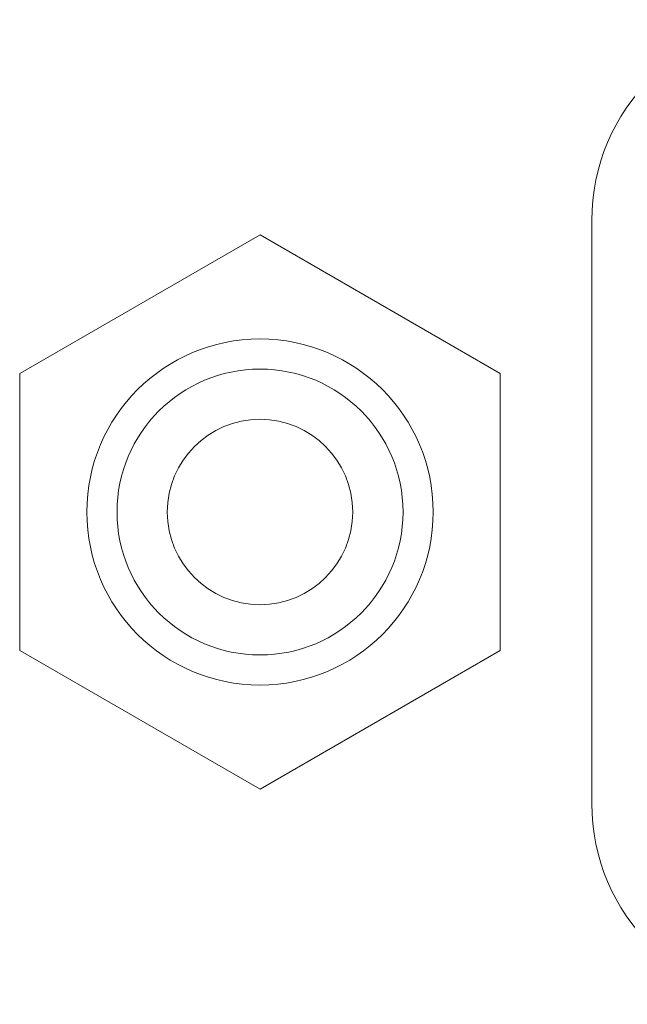
# Model space of a CAD drawing. Units: inches. Extents: x -164 to -4, y 4 to 124.
# Drawn here: x -128 to -128, y 42 to 43 of the extents above; entities that cross this region are included whole.
import ezdxf

# ---------------------------------------------------------------- set-up
doc = ezdxf.new("R2010")
doc.units = ezdxf.units.IN
doc.header["$MEASUREMENT"] = 0
doc.layers.add('00_COMPONENTS', color=7, linetype='Continuous', lineweight=0)

msp = doc.modelspace()

# ---------------------------------------------------------------- linework, layer by layer
at = {"layer": '00_COMPONENTS', "color": 7, "linetype": 'Continuous', "lineweight": 0, "ltscale": 0.004921}
for p, q in [((-127.8963, 42.47528), (-127.8963, 42.24693)), ((-128.12032, 42.41543), (-128.02622, 42.46975)), ((-128.02622, 42.46975), (-127.93213, 42.41543)), ((-128.12032, 42.30678), (-128.12032, 42.41543)), ((-127.93213, 42.41543), (-127.93213, 42.30678)), ((-128.02622, 42.25245), (-128.12032, 42.30678)), ((-127.93213, 42.30678), (-128.02622, 42.25245))]:
    msp.add_line(p, q, dxfattribs=at)
for radius in [0.06781, 0.056, 0.03632]:
    msp.add_circle((-128.02622, 42.3611), radius, dxfattribs=at)
for centre, start, end in [((-127.81757, 42.47528), 90, 180), ((-127.81757, 42.24693), 180, 270)]:
    msp.add_arc(centre, 0.07874, start, end, dxfattribs=at)

doc.saveas('drawing.dxf')
